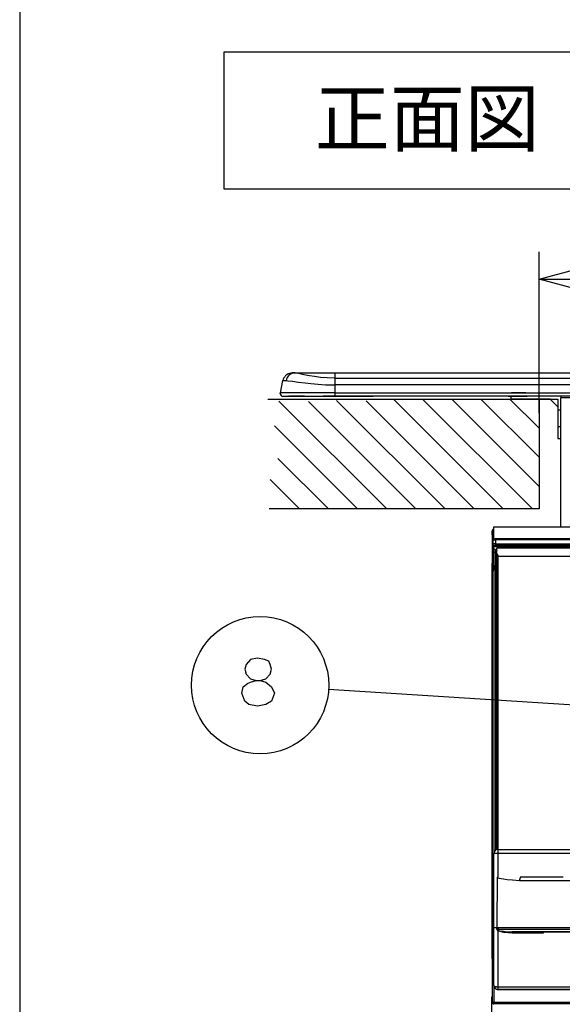
# Model space of a CAD drawing. Extents: x -762 to -182, y 859 to 1248.
# Drawn here: x -762 to -722, y 901 to 973 of the extents above; entities that cross this region are included whole.
import ezdxf
from ezdxf.enums import TextEntityAlignment as Align

# ---------------------------------------------------------------- set-up
doc = ezdxf.new("R2010")
doc.units = 0
doc.header["$LTSCALE"] = 11.16
doc.layers.get('0').update_dxf_attribs({"linetype": 'CONTINUOUS'})
for name, color, linetype in [('1', 7, 'CONTINUOUS'), ('2', 7, 'CONTINUOUS'), ('40', 7, 'CONTINUOUS')]:
    doc.layers.add(name, color=color, linetype=linetype)
doc.styles.get("Standard").update_dxf_attribs({"font": 'TXT', "bigfont": 'BIGFONT'})
doc.dimstyles.new('GMM001', dxfattribs={"dimtxt": 3.5, "dimasz": 3, "dimexe": 2, "dimexo": 0, "dimgap": 1.5, "dimtad": 1, "dimblk1": 'OPEN30', "dimblk2": 'OPEN30', "dimsah": 1, "dimcen": 1, "dimclrd": 10, "dimclre": 10, "dimclrt": 10, "dimazin": 3, "dimtol": 1, "dimtp": 5, "dimtfac": 0.714286, "dimtmove": 0, "dimatfit": 3})
doc.dimstyles.new('GMM003', dxfattribs={"dimtxt": 3.5, "dimasz": 3, "dimexe": 2, "dimexo": 0, "dimgap": 1.5, "dimtad": 1, "dimblk1": 'OPEN30', "dimblk2": 'OPEN30', "dimsah": 1, "dimcen": 1, "dimclrd": 10, "dimclre": 10, "dimclrt": 10, "dimazin": 3, "dimtfac": 0.714286, "dimtmove": 0, "dimatfit": 3})

# ---------------------------------------------------------------- blocks, each defined once
blk = doc.blocks.new('_OPEN30')
at = {"color": 0, "linetype": 'BYBLOCK'}
for p, q in [((-1, 0.268), (0, 0)), ((0, 0), (-1, -0.268)), ((0, 0), (-1, 0))]:
    blk.add_line(p, q, dxfattribs=at)
blk = doc.blocks.new('*D3')
at = {"color": 10, "linetype": 'CONTINUOUS'}
for p, q in [((-723.887, 944.038), (-723.887, 955.788)), ((-611.887, 944.118), (-611.887, 955.788)), ((-723.887, 953.788), (-667.887, 953.788)), ((-611.887, 953.788), (-667.887, 953.788))]:
    blk.add_line(p, q, dxfattribs=at)
at = {"color": 10, "linetype": 'CONTINUOUS', "xscale": 3, "yscale": 3, "zscale": 3, "rotation": 180}
blk.add_blockref('_OPEN30', (-723.887, 953.788), dxfattribs=at)
at = {"color": 10, "linetype": 'CONTINUOUS', "xscale": 3, "yscale": 3, "zscale": 3}
blk.add_blockref('_OPEN30', (-611.887, 953.788), dxfattribs=at)
at = {"color": 10}
for s, p in [('+5', (-664.825, 957.972)), ('-0', (-664.825, 955.056))]:
    blk.add_text(s, height=2.1875, dxfattribs=at).set_placement(p)
blk.add_text('560', height=3.5, dxfattribs=at).set_placement((-671.168, 955.288), align=Align.CENTER)
blk = doc.blocks.new('*D5')
at = {"color": 10, "linetype": 'CONTINUOUS'}
for p, q in [((-727.363, 901.546), (-727.363, 890.629)), ((-608.411, 901.539), (-608.411, 890.629)), ((-727.363, 892.629), (-667.887, 892.629)), ((-608.411, 892.629), (-667.887, 892.629))]:
    blk.add_line(p, q, dxfattribs=at)
at = {"color": 10, "linetype": 'CONTINUOUS', "xscale": 3, "yscale": 3, "zscale": 3, "rotation": 180}
blk.add_blockref('_OPEN30', (-727.363, 892.629), dxfattribs=at)
at = {"color": 10, "linetype": 'CONTINUOUS', "xscale": 3, "yscale": 3, "zscale": 3}
blk.add_blockref('_OPEN30', (-608.411, 892.629), dxfattribs=at)
at = {"color": 10}
blk.add_text('594%%p2', height=3.5, dxfattribs=at).set_placement((-667.887, 894.129), align=Align.CENTER)

msp = doc.modelspace()

# ---------------------------------------------------------------- linework, layer by layer
at = {"color": 10, "linetype": 'CONTINUOUS'}
for p, q in [((-723.887, 945.064), (-723.887, 954.218)), ((-706.768, 921.864), (-739.215, 923.924))]:
    msp.add_line(p, q, dxfattribs=at)
msp.add_circle((-744.205, 924.241), 5, dxfattribs=at)
at = {"color": 10}
msp.add_point((-723.887, 944.864), dxfattribs=at)
at = {"layer": '1', "color": 10, "linetype": 'CONTINUOUS'}
for p, q in [((-761.713, 1247.972), (-761.713, 858.972)), ((-744.912, 926.096), (-745.221, 925.746)), ((-744.397, 926.213), (-744.912, 926.096)), ((-743.882, 926.096), (-744.397, 926.213)), ((-743.574, 925.98), (-743.882, 926.096)), ((-745.221, 925.746), (-745.324, 925.396)), ((-745.324, 925.396), (-745.221, 925.046)), ((-743.471, 925.746), (-743.574, 925.98)), ((-743.368, 925.396), (-743.471, 925.746)), ((-743.471, 925.046), (-743.368, 925.396)), ((-745.221, 925.046), (-744.912, 924.696)), ((-744.912, 924.696), (-744.5, 924.58)), ((-744.191, 924.58), (-743.779, 924.696)), ((-743.779, 924.696), (-743.471, 925.046)), ((-745.529, 923.646), (-745.426, 924.113)), ((-745.426, 924.113), (-745.118, 924.346)), ((-745.118, 924.346), (-744.912, 924.463)), ((-744.912, 924.463), (-744.5, 924.58)), ((-744.5, 924.58), (-744.191, 924.58)), ((-744.5, 924.58), (-744.191, 924.58)), ((-744.191, 924.58), (-743.779, 924.463)), ((-743.779, 924.463), (-743.368, 924.113)), ((-743.368, 924.113), (-743.162, 923.646)), ((-745.324, 923.063), (-745.529, 923.646)), ((-743.162, 923.646), (-743.368, 923.063)), ((-745.015, 922.83), (-745.324, 923.063)), ((-744.397, 922.713), (-745.015, 922.83)), ((-743.779, 922.83), (-744.397, 922.713)), ((-743.368, 923.063), (-743.779, 922.83))]:
    msp.add_line(p, q, dxfattribs=at)
at = {"layer": '2', "color": 10, "linetype": 'CONTINUOUS'}
for p, q in [((-741.967, 946.964), (-740.149, 946.964)), ((-741.951, 946.958), (-741.967, 946.955)), ((-741.932, 946.96), (-741.951, 946.958)), ((-741.859, 946.964), (-741.862, 946.964)), ((-741.849, 946.964), (-741.859, 946.964)), ((-741.834, 946.964), (-741.849, 946.964)), ((-741.811, 946.964), (-741.834, 946.964)), ((-741.783, 946.964), (-741.811, 946.964)), ((-741.749, 946.964), (-741.783, 946.964)), ((-741.708, 946.964), (-741.749, 946.964)), ((-741.662, 946.964), (-741.708, 946.964)), ((-741.66, 946.964), (-741.662, 946.964)), ((-741.658, 946.964), (-741.66, 946.964)), ((-741.656, 946.964), (-741.658, 946.964)), ((-741.585, 946.959), (-741.656, 946.964)), ((-741.656, 946.964), (-741.656, 946.964)), ((-741.408, 946.923), (-741.585, 946.959)), ((-741.022, 946.837), (-741.408, 946.923)), ((-740.149, 946.964), (-739.455, 946.964)), ((-739.455, 946.964), (-738.733, 946.964)), ((-738.733, 946.591), (-738.733, 946.964)), ((-738.733, 946.964), (-697.983, 946.964)), ((-742.729, 945.524), (-742.548, 946.405)), ((-742.548, 946.405), (-742.544, 946.405)), ((-742.544, 946.405), (-742.532, 946.405)), ((-742.532, 946.405), (-742.513, 946.405)), ((-742.513, 946.405), (-742.486, 946.405)), ((-742.486, 946.405), (-742.451, 946.405)), ((-742.451, 946.405), (-742.409, 946.405)), ((-742.409, 946.405), (-742.36, 946.405)), ((-742.36, 946.405), (-742.303, 946.405)), ((-742.303, 946.405), (-742.184, 946.401)), ((-742.184, 946.401), (-741.855, 946.364)), ((-741.855, 946.364), (-741.438, 946.304)), ((-741.438, 946.304), (-740.92, 946.235)), ((-740.596, 946.754), (-741.022, 946.837)), ((-740.92, 946.235), (-740.505, 946.188)), ((-740.246, 946.698), (-740.596, 946.754)), ((-740.505, 946.188), (-739.983, 946.143)), ((-739.804, 946.645), (-740.246, 946.698)), ((-739.983, 946.143), (-739.431, 946.111)), ((-739.331, 946.607), (-739.804, 946.645)), ((-738.733, 946.591), (-739.331, 946.607)), ((-738.733, 946.591), (-738.733, 946.591)), ((-738.733, 946.097), (-738.733, 946.591)), ((-738.733, 946.591), (-596.933, 946.591)), ((-742.733, 945.464), (-742.733, 945.484)), ((-742.733, 945.464), (-742.733, 945.464)), ((-742.688, 945.524), (-742.729, 945.524)), ((-742.567, 945.524), (-742.688, 945.524)), ((-742.368, 945.524), (-742.567, 945.524)), ((-742.094, 945.524), (-742.368, 945.524)), ((-741.753, 945.524), (-742.094, 945.524)), ((-741.35, 945.524), (-741.753, 945.524)), ((-739.859, 945.524), (-741.35, 945.524)), ((-739.301, 945.524), (-739.859, 945.524)), ((-739.431, 946.111), (-738.733, 946.097)), ((-738.733, 945.524), (-739.301, 945.524)), ((-738.733, 945.524), (-738.733, 946.097)), ((-596.933, 946.097), (-738.733, 946.097)), ((-738.733, 945.484), (-738.733, 945.524)), ((-738.733, 945.524), (-626.933, 945.524)), ((-738.733, 945.464), (-738.733, 945.484)), ((-738.733, 945.264), (-738.733, 945.464)), ((-725.393, 945.524), (-725.893, 945.524)), ((-724.859, 945.524), (-725.393, 945.524)), ((-742.533, 945.264), (-742.494, 945.264)), ((-742.533, 945.264), (-742.193, 945.264)), ((-742.533, 945.264), (-742.533, 945.264)), ((-742.494, 945.264), (-742.379, 945.264)), ((-742.379, 945.264), (-742.189, 945.264)), ((-742.181, 945.264), (-742.193, 945.264)), ((-742.189, 945.264), (-741.93, 945.264)), ((-742.17, 945.264), (-742.181, 945.264)), ((-742.159, 945.264), (-742.17, 945.264)), ((-742.15, 945.264), (-742.159, 945.264)), ((-742.143, 945.264), (-742.15, 945.264)), ((-742.137, 945.264), (-742.143, 945.264)), ((-742.134, 945.264), (-742.137, 945.264)), ((-742.133, 945.264), (-742.134, 945.264)), ((-742.133, 945.264), (-742.091, 945.264)), ((-742.133, 945.264), (-742.133, 945.264)), ((-742.091, 945.264), (-741.966, 945.264)), ((-741.533, 945.264), (-742.033, 945.264)), ((-742.033, 945.264), (-741.992, 945.264)), ((-741.992, 945.264), (-741.871, 945.264)), ((-741.966, 945.264), (-741.762, 945.264)), ((-741.93, 945.264), (-741.605, 945.264)), ((-741.871, 945.264), (-741.673, 945.264)), ((-741.762, 945.264), (-741.483, 945.264)), ((-741.673, 945.264), (-741.403, 945.264)), ((-741.605, 945.264), (-741.221, 945.264)), ((-741.493, 945.264), (-741.533, 945.264)), ((-741.455, 945.264), (-741.493, 945.264)), ((-741.483, 945.264), (-741.137, 945.264)), ((-741.419, 945.264), (-741.455, 945.264)), ((-741.388, 945.264), (-741.419, 945.264)), ((-741.403, 945.264), (-741.066, 945.264)), ((-741.363, 945.264), (-741.388, 945.264)), ((-741.344, 945.264), (-741.363, 945.264)), ((-741.333, 945.264), (-741.344, 945.264)), ((-741.329, 945.264), (-741.333, 945.264)), ((-741.289, 945.264), (-741.329, 945.264)), ((-741.329, 945.264), (-741.329, 945.264)), ((-741.172, 945.264), (-741.289, 945.264)), ((-741.221, 945.264), (-740.787, 945.264)), ((-740.981, 945.264), (-741.172, 945.264)), ((-740.787, 945.264), (-739.265, 945.264)), ((-739.803, 945.264), (-739.274, 945.264)), ((-739.753, 945.264), (-739.249, 945.264)), ((-739.184, 945.264), (-739.621, 945.264)), ((-739.274, 945.264), (-738.733, 945.264)), ((-739.265, 945.264), (-738.733, 945.264)), ((-739.249, 945.264), (-738.733, 945.264)), ((-738.733, 945.264), (-739.184, 945.264)), ((-738.733, 945.264), (-738.633, 945.264)), ((-738.633, 945.264), (-738.733, 945.264)), ((-626.933, 945.264), (-738.733, 945.264)), ((-738.733, 945.264), (-738.533, 945.264)), ((-738.733, 945.264), (-738.733, 945.264)), ((-738.633, 945.264), (-738.633, 945.264)), ((-738.633, 945.264), (-738.633, 945.264)), ((-738.533, 945.264), (-738.529, 945.264)), ((-738.529, 945.264), (-738.518, 945.264)), ((-738.518, 945.264), (-738.499, 945.264)), ((-738.499, 945.264), (-738.474, 945.264)), ((-738.474, 945.264), (-738.444, 945.264)), ((-738.444, 945.264), (-738.409, 945.264)), ((-738.409, 945.264), (-738.372, 945.264)), ((-738.372, 945.264), (-738.333, 945.264)), ((-738.333, 945.264), (-735.975, 945.264)), ((-726.137, 945.264), (-725.731, 945.264)), ((-726.066, 945.264), (-725.672, 945.264)), ((-725.721, 945.264), (-725.981, 945.264)), ((-722.313, 945.264), (-725.933, 945.264)), ((-725.933, 945.264), (-725.933, 945.264)), ((-725.533, 945.264), (-725.933, 945.264)), ((-725.933, 945.264), (-725.933, 945.264)), ((-725.933, 945.264), (-725.933, 945.064)), ((-725.933, 945.064), (-722.513, 945.064)), ((-723.081, 945.064), (-725.933, 945.064)), ((-725.933, 945.064), (-725.933, 945.064)), ((-725.933, 945.064), (-723.08, 945.064)), ((-725.933, 945.064), (-725.933, 945.064)), ((-723.081, 945.064), (-725.933, 945.064)), ((-725.933, 945.064), (-725.933, 945.064)), ((-725.933, 945.064), (-725.933, 945.063)), ((-725.933, 945.063), (-723.08, 945.063)), ((-723.081, 945.063), (-725.933, 945.063)), ((-725.933, 945.063), (-725.933, 945.063)), ((-725.933, 945.063), (-723.08, 945.063)), ((-725.933, 945.063), (-725.933, 945.063)), ((-723.081, 945.063), (-725.933, 945.063)), ((-725.933, 945.063), (-725.933, 945.063)), ((-725.933, 945.063), (-723.08, 945.063)), ((-725.933, 945.063), (-725.933, 945.063)), ((-723.081, 945.063), (-725.933, 945.063)), ((-725.933, 945.063), (-725.933, 945.063)), ((-725.933, 945.063), (-723.08, 945.063)), ((-725.933, 945.063), (-725.933, 945.063)), ((-723.081, 945.063), (-725.933, 945.063)), ((-725.933, 945.063), (-725.933, 945.063)), ((-725.933, 945.063), (-723.08, 945.063)), ((-725.933, 945.063), (-725.933, 945.063)), ((-725.933, 945.062), (-725.933, 945.063)), ((-723.081, 945.062), (-725.933, 945.062)), ((-725.933, 945.062), (-723.08, 945.062)), ((-725.933, 945.062), (-725.933, 945.062)), ((-723.081, 945.062), (-725.933, 945.062)), ((-725.933, 945.062), (-725.933, 945.062)), ((-725.933, 945.062), (-723.08, 945.062)), ((-725.933, 945.062), (-725.933, 945.062)), ((-723.081, 945.062), (-725.933, 945.062)), ((-725.933, 945.062), (-725.933, 945.062)), ((-725.787, 945.264), (-725.311, 945.264)), ((-725.731, 945.264), (-725.276, 945.264)), ((-725.401, 945.264), (-725.721, 945.264)), ((-725.672, 945.264), (-725.231, 945.264)), ((-722.313, 945.264), (-725.533, 945.264)), ((-725.533, 945.264), (-725.533, 945.264)), ((-725.031, 945.264), (-725.401, 945.264)), ((-725.311, 945.264), (-724.803, 945.264)), ((-725.276, 945.264), (-724.783, 945.264)), ((-725.231, 945.264), (-724.753, 945.264)), ((-724.621, 945.264), (-725.031, 945.264)), ((-723.081, 945.064), (-722.513, 945.064)), ((-723.081, 945.064), (-722.513, 944.496)), ((-723.081, 945.064), (-723.08, 945.064)), ((-723.081, 945.064), (-722.513, 944.496)), ((-723.081, 945.063), (-723.08, 945.063)), ((-723.081, 945.063), (-722.513, 944.495)), ((-723.081, 945.063), (-723.08, 945.063)), ((-723.081, 945.063), (-722.513, 944.495)), ((-723.081, 945.063), (-723.08, 945.063)), ((-723.081, 945.063), (-722.513, 944.495)), ((-723.081, 945.063), (-723.08, 945.063)), ((-723.081, 945.063), (-722.513, 944.495)), ((-723.081, 945.062), (-723.08, 945.062)), ((-723.081, 945.062), (-722.513, 944.495)), ((-723.081, 945.062), (-723.08, 945.062)), ((-723.081, 945.062), (-722.513, 944.494)), ((-723.081, 945.062), (-723.08, 945.062)), ((-723.081, 945.062), (-722.513, 944.494)), ((-722.513, 945.064), (-722.513, 944.264)), ((-722.313, 945.264), (-722.313, 945.164)), ((-719.993, 945.164), (-722.313, 945.164)), ((-722.313, 935.745), (-722.313, 945.164)), ((-722.313, 944.264), (-722.513, 944.264)), ((-722.513, 944.264), (-722.513, 943.064)), ((-722.513, 943.064), (-722.313, 943.064)), ((-722.513, 943.062), (-722.513, 942.184)), ((-722.513, 942.184), (-722.313, 942.184)), ((-722.513, 942.184), (-722.513, 942.182)), ((-722.513, 942.182), (-722.313, 942.182)), ((-727.289, 935.468), (-727.295, 935.475)), ((-727.295, 935.188), (-727.295, 935.475)), ((-727.289, 935.181), (-727.289, 935.468)), ((-727.262, 935.441), (-727.289, 935.468)), ((-727.262, 933.377), (-727.262, 935.441)), ((-727.259, 935.441), (-727.262, 935.441)), ((-727.253, 935.441), (-727.259, 935.441)), ((-727.244, 935.441), (-727.253, 935.441)), ((-727.232, 935.441), (-727.244, 935.441)), ((-727.217, 935.441), (-727.232, 935.441)), ((-727.213, 935.441), (-727.217, 935.441)), ((-608.413, 935.745), (-727.213, 935.745)), ((-727.213, 935.745), (-727.213, 934.873)), ((-727.295, 935.188), (-727.289, 935.181)), ((-727.289, 933.096), (-727.289, 935.181)), ((-727.249, 934.822), (-727.253, 934.52)), ((-727.249, 934.822), (-727.241, 934.822)), ((-727.241, 934.822), (-727.234, 934.822)), ((-727.234, 934.822), (-727.19, 934.822)), ((-727.19, 934.822), (-727.125, 934.822)), ((-727.125, 934.822), (-727.049, 934.822)), ((-727.12, 934.92), (-727.087, 934.92)), ((-727.087, 934.92), (-727.049, 934.92)), ((-727.049, 934.822), (-727.053, 934.52)), ((-727.049, 934.822), (-727.049, 934.92)), ((-727.049, 934.92), (-657.117, 934.92)), ((-657.117, 934.822), (-727.049, 934.822)), ((-727.253, 934.52), (-727.251, 934.419)), ((-727.253, 934.52), (-727.253, 934.52)), ((-727.253, 934.52), (-727.251, 934.419)), ((-727.251, 934.419), (-727.236, 934.419)), ((-727.251, 934.419), (-727.251, 934.419)), ((-727.236, 934.419), (-727.193, 934.418)), ((-727.213, 934.341), (-727.213, 933.064)), ((-727.193, 934.418), (-727.128, 934.419)), ((-727.19, 934.328), (-727.179, 934.328)), ((-727.179, 934.328), (-727.148, 934.327)), ((-727.053, 934.12), (-727.153, 934.12)), ((-727.153, 933.92), (-727.153, 934.12)), ((-727.144, 934.32), (-727.151, 934.32)), ((-727.151, 934.32), (-727.144, 934.32)), ((-727.151, 934.32), (-727.151, 934.32)), ((-727.122, 934.32), (-727.144, 934.32)), ((-727.144, 934.32), (-727.122, 934.32)), ((-727.128, 934.419), (-727.051, 934.419)), ((-727.09, 934.32), (-727.122, 934.32)), ((-727.122, 934.32), (-727.09, 934.32)), ((-727.051, 934.32), (-727.09, 934.32)), ((-727.09, 934.32), (-727.051, 934.32)), ((-727.053, 934.52), (-727.051, 934.419)), ((-727.053, 934.52), (-657.113, 934.52)), ((-727.053, 934.12), (-727.053, 933.92)), ((-727.051, 934.419), (-657.114, 934.419)), ((-727.051, 934.32), (-727.051, 934.419)), ((-726.953, 934.32), (-727.051, 934.32)), ((-726.953, 934.32), (-727.051, 934.32)), ((-726.953, 934.04), (-726.973, 934.02)), ((-726.973, 912.267), (-726.973, 934.02)), ((-726.953, 934.32), (-657.213, 934.32)), ((-726.953, 934.32), (-726.953, 934.22)), ((-657.213, 934.22), (-726.953, 934.22)), ((-726.953, 933.82), (-726.953, 934.22)), ((-727.27, 933.368), (-727.262, 933.377)), ((-727.27, 932.88), (-727.27, 933.368)), ((-727.259, 933.377), (-727.262, 933.377)), ((-727.253, 933.377), (-727.259, 933.377)), ((-727.244, 933.377), (-727.253, 933.377)), ((-727.232, 933.377), (-727.244, 933.377)), ((-727.217, 933.377), (-727.232, 933.377)), ((-727.213, 933.377), (-727.217, 933.377)), ((-727.153, 933.92), (-727.053, 933.92)), ((-727.153, 912.112), (-727.153, 933.92)), ((-727.053, 933.92), (-727.053, 912.228)), ((-726.953, 933.82), (-726.953, 933.82)), ((-726.873, 912.281), (-726.873, 933.66)), ((-726.753, 933.62), (-657.413, 933.62)), ((-726.753, 933.62), (-657.413, 933.62)), ((-726.753, 933.62), (-726.753, 933.62)), ((-727.296, 933.089), (-727.292, 933.092)), ((-727.296, 904.333), (-727.296, 933.089)), ((-727.289, 933.096), (-727.292, 933.092)), ((-727.258, 932.7), (-727.28, 932.678)), ((-727.28, 901.149), (-727.28, 932.678)), ((-727.26, 932.87), (-727.27, 932.88)), ((-727.26, 932.87), (-727.258, 932.868)), ((-727.258, 932.7), (-727.258, 932.868)), ((-727.256, 932.868), (-727.258, 932.868)), ((-727.256, 932.7), (-727.258, 932.7)), ((-727.25, 932.868), (-727.256, 932.868)), ((-727.25, 932.7), (-727.256, 932.7)), ((-727.241, 932.868), (-727.25, 932.868)), ((-727.241, 932.7), (-727.25, 932.7)), ((-727.229, 932.868), (-727.241, 932.868)), ((-727.229, 932.7), (-727.241, 932.7)), ((-727.213, 932.868), (-727.229, 932.868)), ((-727.213, 932.7), (-727.229, 932.7)), ((-727.213, 933.064), (-727.153, 933.064)), ((-727.213, 933.064), (-727.209, 933.064)), ((-727.196, 932.868), (-727.213, 932.868)), ((-727.196, 932.7), (-727.213, 932.7)), ((-727.209, 933.064), (-727.198, 933.064)), ((-727.198, 933.064), (-727.179, 933.064)), ((-727.178, 932.868), (-727.196, 932.868)), ((-727.178, 932.7), (-727.196, 932.7)), ((-727.18, 932.58), (-727.18, 912.021)), ((-727.179, 933.064), (-727.154, 933.064)), ((-727.158, 932.868), (-727.178, 932.868)), ((-727.158, 932.7), (-727.178, 932.7)), ((-727.158, 932.6), (-727.178, 932.58)), ((-727.153, 932.58), (-727.178, 932.58)), ((-727.17, 933.064), (-727.17, 932.978)), ((-727.169, 932.978), (-727.16, 932.97)), ((-727.169, 932.978), (-727.153, 932.978)), ((-727.158, 932.968), (-727.16, 932.97)), ((-727.158, 932.968), (-727.158, 932.868)), ((-727.158, 932.968), (-727.153, 932.968)), ((-727.158, 932.868), (-727.158, 932.7)), ((-727.153, 932.868), (-727.158, 932.868)), ((-727.158, 932.7), (-727.158, 932.6)), ((-727.158, 932.7), (-727.153, 932.7)), ((-727.153, 932.6), (-727.158, 932.6)), ((-727.154, 933.064), (-727.153, 933.064)), ((-727.053, 933.064), (-726.973, 933.065)), ((-727.053, 933.064), (-727.013, 933.064)), ((-727.053, 932.978), (-726.973, 932.978)), ((-727.053, 932.968), (-726.973, 932.968)), ((-726.973, 932.868), (-727.053, 932.868)), ((-727.053, 932.7), (-726.973, 932.7)), ((-726.973, 932.6), (-727.053, 932.6)), ((-726.973, 932.58), (-727.053, 932.58)), ((-726.973, 933.064), (-727.013, 933.064)), ((-727.053, 932.02), (-726.973, 932.02)), ((-727.183, 906.561), (-727.183, 911.981)), ((-726.883, 912.281), (-726.883, 911.983)), ((-726.883, 912.281), (-657.283, 912.281)), ((-726.883, 911.983), (-726.883, 910.281)), ((-657.283, 911.983), (-726.883, 911.983)), ((-726.941, 909.681), (-726.951, 907.281)), ((-726.939, 910.227), (-726.941, 909.681)), ((-726.939, 910.227), (-726.937, 910.236)), ((-726.934, 910.224), (-726.939, 910.227)), ((-726.937, 910.236), (-726.933, 910.243)), ((-726.899, 910.208), (-726.934, 910.224)), ((-726.933, 910.243), (-726.916, 910.259)), ((-726.916, 910.259), (-726.883, 910.281)), ((-726.846, 910.19), (-726.899, 910.208)), ((-726.768, 910.168), (-726.846, 910.19)), ((-726.651, 910.143), (-726.768, 910.168)), ((-726.475, 910.112), (-726.651, 910.143)), ((-726.214, 910.075), (-726.475, 910.112)), ((-725.823, 910.032), (-726.214, 910.075)), ((-725.301, 910.003), (-725.823, 910.032)), ((-722.195, 910.003), (-725.301, 910.003)), ((-725.231, 910.281), (-722.132, 910.281)), ((-719.072, 910.003), (-722.195, 910.003)), ((-726.951, 907.281), (-726.957, 906.681)), ((-727.183, 902.381), (-727.183, 906.561)), ((-726.973, 906.561), (-726.944, 906.561)), ((-726.972, 906.479), (-726.973, 906.561)), ((-726.96, 906.569), (-726.961, 906.564)), ((-726.961, 906.564), (-726.961, 906.563)), ((-726.961, 906.563), (-726.961, 906.563)), ((-726.961, 906.563), (-726.961, 906.562)), ((-726.961, 906.562), (-726.961, 906.561)), ((-726.961, 906.562), (-726.961, 906.562)), ((-726.961, 906.562), (-726.961, 906.562)), ((-726.961, 906.562), (-726.961, 906.562)), ((-726.961, 906.562), (-726.961, 906.562)), ((-726.878, 906.561), (-726.961, 906.561)), ((-726.959, 906.606), (-726.96, 906.569)), ((-726.957, 906.681), (-726.959, 906.606)), ((-726.944, 906.561), (-726.944, 906.479)), ((-726.944, 906.561), (-726.899, 906.561)), ((-726.899, 906.561), (-726.878, 906.561)), ((-726.883, 906.343), (-726.893, 906.35)), ((-726.883, 906.343), (-726.883, 902.279)), ((-726.457, 906.225), (-726.883, 906.343)), ((-723.914, 906.561), (-726.878, 906.561)), ((-726.878, 906.561), (-726.878, 906.478)), ((-726.878, 906.478), (-723.915, 906.478)), ((-726.873, 906.393), (-726.86, 906.388)), ((-725.857, 906.182), (-726.457, 906.225)), ((-722.845, 906.281), (-725.857, 906.281)), ((-725.857, 906.281), (-723.875, 906.281)), ((-725.857, 906.281), (-725.857, 906.182)), ((-723.585, 906.182), (-725.857, 906.182)), ((-723.915, 906.478), (-720.934, 906.479)), ((-720.934, 906.561), (-723.914, 906.561)), ((-723.875, 906.281), (-723.859, 906.281)), ((-723.859, 906.281), (-723.811, 906.281)), ((-723.811, 906.281), (-723.736, 906.281)), ((-723.736, 906.281), (-723.646, 906.281)), ((-723.646, 906.281), (-720.542, 906.281)), ((-723.616, 906.281), (-723.614, 906.274)), ((-723.614, 906.274), (-723.586, 906.183)), ((-723.586, 906.183), (-723.585, 906.182)), ((-719.817, 906.281), (-722.845, 906.281)), ((-727.289, 904.333), (-727.296, 904.333)), ((-727.289, 904.333), (-727.296, 904.333)), ((-727.289, 901.14), (-727.289, 904.333)), ((-727.18, 902.341), (-727.18, 901.149)), ((-726.883, 902.279), (-657.283, 902.279)), ((-726.883, 902.279), (-726.883, 902.081)), ((-657.283, 902.081), (-726.883, 902.081)), ((-726.883, 902.081), (-717.548, 902.081)), ((-726.883, 902.081), (-726.883, 902.081)), ((-726.883, 902.081), (-726.883, 902.081)), ((-727.285, 901.143), (-727.289, 901.14)), ((-727.285, 901.143), (-727.28, 901.149)), ((-727.278, 901.149), (-727.28, 901.149)), ((-727.272, 901.149), (-727.278, 901.149)), ((-727.263, 901.149), (-727.272, 901.149)), ((-727.25, 901.149), (-727.263, 901.149)), ((-727.235, 901.149), (-727.25, 901.149)), ((-727.218, 901.149), (-727.235, 901.149)), ((-727.199, 901.149), (-727.218, 901.149)), ((-727.18, 901.149), (-727.199, 901.149)), ((-727.189, 901.04), (-727.185, 901.043)), ((-720.037, 901.04), (-727.189, 901.04)), ((-727.18, 901.049), (-727.185, 901.043)), ((-727.18, 901.149), (-720.045, 901.149)), ((-727.18, 901.149), (-727.18, 901.049)), ((-720.045, 901.049), (-727.18, 901.049))]:
    msp.add_line(p, q, dxfattribs=at)
for points in [[(-727.196, 935.575), (-727.208, 935.575), (-727.22, 935.572), (-727.232, 935.568), (-727.243, 935.563), (-727.254, 935.556), (-727.264, 935.548), (-727.272, 935.539), (-727.28, 935.529), (-727.286, 935.518), (-727.29, 935.507), (-727.294, 935.495), (-727.295, 935.482), (-727.295, 935.475)], [(-727.053, 934.52), (-727.078, 934.52), (-727.102, 934.52), (-727.126, 934.52), (-727.149, 934.52), (-727.17, 934.52), (-727.189, 934.52), (-727.206, 934.52), (-727.221, 934.52), (-727.233, 934.52), (-727.243, 934.52), (-727.249, 934.52), (-727.252, 934.52), (-727.253, 934.52)], [(-727.27, 933.368), (-727.269, 933.356), (-727.267, 933.344), (-727.263, 933.332), (-727.257, 933.321), (-727.25, 933.31), (-727.242, 933.301), (-727.233, 933.293), (-727.223, 933.285), (-727.213, 933.28)], [(-727.289, 933.126), (-727.292, 933.114), (-727.295, 933.102), (-727.296, 933.09), (-727.296, 933.089)], [(-727.289, 933.119), (-727.291, 933.106), (-727.292, 933.094), (-727.292, 933.092)], [(-727.28, 932.678), (-727.279, 932.666), (-727.277, 932.654), (-727.273, 932.642), (-727.267, 932.631), (-727.26, 932.621), (-727.252, 932.612), (-727.243, 932.603), (-727.233, 932.596), (-727.222, 932.59), (-727.21, 932.585), (-727.198, 932.582), (-727.185, 932.58), (-727.18, 932.58)], [(-727.17, 932.978), (-727.183, 932.977), (-727.195, 932.975), (-727.207, 932.971), (-727.218, 932.966), (-727.229, 932.959), (-727.239, 932.951), (-727.247, 932.942), (-727.254, 932.932), (-727.261, 932.921), (-727.265, 932.91), (-727.268, 932.898), (-727.27, 932.885), (-727.27, 932.88)], [(-727.16, 932.97), (-727.172, 932.969), (-727.185, 932.967), (-727.197, 932.963), (-727.208, 932.957), (-727.218, 932.951), (-727.228, 932.943), (-727.237, 932.934), (-727.244, 932.924), (-727.25, 932.913), (-727.255, 932.901), (-727.258, 932.889), (-727.26, 932.877), (-727.26, 932.87)], [(-727.18, 932.58), (-727.178, 932.58)], [(-727.169, 932.978), (-727.17, 932.978)], [(-726.961, 906.561), (-726.997, 906.561), (-727.031, 906.561), (-727.062, 906.561), (-727.091, 906.561), (-727.116, 906.561), (-727.138, 906.561), (-727.155, 906.561), (-727.169, 906.561), (-727.178, 906.561), (-727.182, 906.561), (-727.183, 906.561)], [(-726.973, 906.561), (-727.008, 906.561), (-727.041, 906.561), (-727.071, 906.561), (-727.099, 906.561), (-727.123, 906.561), (-727.144, 906.561), (-727.16, 906.561), (-727.172, 906.561), (-727.18, 906.561), (-727.183, 906.561), (-727.183, 906.561)], [(-723.582, 906.281), (-723.585, 906.182)], [(-727.183, 902.381), (-727.18, 902.368), (-727.173, 902.356), (-727.162, 902.344), (-727.146, 902.332), (-727.126, 902.322), (-727.102, 902.312), (-727.075, 902.303), (-727.045, 902.295), (-727.012, 902.289), (-726.977, 902.285), (-726.941, 902.281), (-726.904, 902.28), (-726.883, 902.279)], [(-727.183, 902.381), (-727.18, 902.344), (-727.173, 902.307), (-727.162, 902.271), (-727.146, 902.237), (-727.126, 902.206), (-727.102, 902.177), (-727.075, 902.151), (-727.045, 902.129), (-727.012, 902.11), (-726.977, 902.096), (-726.941, 902.087), (-726.904, 902.082), (-726.883, 902.081)], [(-727.289, 901.14), (-727.288, 901.128), (-727.285, 901.116), (-727.282, 901.104), (-727.276, 901.092), (-727.27, 901.082), (-727.262, 901.072), (-727.253, 901.064), (-727.243, 901.056), (-727.232, 901.05), (-727.22, 901.045), (-727.208, 901.042), (-727.196, 901.041), (-727.189, 901.04)], [(-727.285, 901.143), (-727.285, 901.131), (-727.282, 901.119), (-727.278, 901.107), (-727.273, 901.095), (-727.266, 901.085), (-727.259, 901.075), (-727.249, 901.067), (-727.239, 901.059), (-727.228, 901.053), (-727.217, 901.049), (-727.205, 901.045), (-727.192, 901.044), (-727.185, 901.043)]]:
    msp.add_lwpolyline(points, dxfattribs=at)
for centre, radius, start, end in [((-741.862, 946.264), 0.7, 98.65354, 168.38851), ((-741.642, 946.295), 0.67, 91.67704, 170.51128), ((-742.533, 945.484), 0.2, 168.38851, 180), ((-742.533, 945.464), 0.2, 180, 270), ((-742.533, 945.464), 0.2, 180, 270), ((-727.188, 935.468), 0.1, 104.04119, 179.97938), ((-727.162, 935.441), 0.1, 120.77619, 179.97861), ((-727.108, 934.773), 0.146, 104.88097, 160.26988), ((-727.151, 934.42), 0.1, 180.75004, 270), ((-727.151, 934.42), 0.1, 180.75004, 270), ((-727.162, 933.377), 0.1, 180.02043, 239.225), ((-726.753, 933.82), 0.2, 180, 270), ((-726.753, 933.82), 0.2, 180, 270), ((-727.158, 932.868), 0.1, 90.01996, 179.9809), ((-727.158, 932.7), 0.1, 180.01956, 269.98001), ((-726.883, 911.981), 0.3, 90, 180), ((-726.958, 901.269), 10.714, 89.59947, 91.20382), ((-724.97, 910.068), 0.337, 140.69298, 191.09083), ((-726.816, 906.485), 0.156, 182.25853, 240.54164), ((-726.944, 897.399), 9.08, 89.9988, 90.18056), ((-726.784, 916.094), 9.616, 269.0483, 269.43592), ((-726.84, 906.492), 0.104, 186.85232, 251.41235), ((-729.778, 907.709), 3.19, 334.76594, 335.62234), ((-707.94, 896.742), 21.237, 152.985, 153.1228), ((-726.18, 906.479), 0.698, 180.05986, 187.10716), ((-725.941, 910.24), 3.959, 256.58151, 271.21595), ((-731.223, 884.348), 23.131, 70.71885, 71.4768), ((-726.883, 902.381), 0.3, 180, 270), ((-726.883, 902.381), 0.3, 180, 270), ((-727.18, 901.149), 0.1, 180.02212, 269.97873)]:
    msp.add_arc(centre, radius, start, end, dxfattribs=at)
at = {"layer": '40', "color": 10, "linetype": 'CONTINUOUS'}
for p, q in [((-746.815, 970.333), (-716.815, 970.333)), ((-746.815, 960.333), (-746.815, 970.333)), ((-716.815, 960.333), (-746.815, 960.333)), ((-743.64, 945.064), (-723.887, 945.064)), ((-742.829, 944.914), (-734.979, 937.064)), ((-732.858, 937.064), (-740.675, 944.881)), ((-738.628, 944.956), (-730.736, 937.064)), ((-728.615, 937.064), (-736.474, 944.923)), ((-734.494, 945.064), (-726.494, 937.064)), ((-732.372, 945.064), (-724.372, 937.064)), ((-730.251, 945.064), (-723.887, 938.701)), ((-728.13, 945.064), (-723.887, 940.822)), ((-726.008, 945.064), (-723.887, 942.943)), ((-723.887, 945.064), (-723.887, 937.064)), ((-743.15, 943.114), (-737.1, 937.064)), ((-739.222, 937.064), (-742.902, 940.745)), ((-743.478, 939.2), (-741.343, 937.064)), ((-723.887, 937.064), (-743.539, 937.064))]:
    msp.add_line(p, q, dxfattribs=at)

# ---------------------------------------------------------------- texts
at = {"color": 10}
msp.add_text('正面図', height=4, dxfattribs=at).set_placement((-740.213, 965.503), align=Align.MIDDLE_LEFT)

# ---------------------------------------------------------------- dimensions: what is measured, and where the dimension line sits
at = {"color": 10, "linetype": 'CONTINUOUS'}
dim = msp.add_linear_dim(base=(-611.887, 953.788), p1=(-723.887, 944.038), p2=(-611.887, 944.118), text='560 +5/-0 ', dimstyle='GMM001', dxfattribs=at)
dim.commit()
dim.dimension.update_dxf_attribs({"geometry": '*D3', "text_midpoint": (-667.887, 953.788)})
dim = msp.add_linear_dim(base=(-727.363, 892.629), p1=(-608.411, 901.539), p2=(-727.363, 901.546), angle=180, text='594%%p2', dimstyle='GMM003', dxfattribs=at)
dim.commit()
dim.dimension.update_dxf_attribs({"geometry": '*D5', "text_midpoint": (-667.887, 892.629)})

doc.saveas('drawing.dxf')
